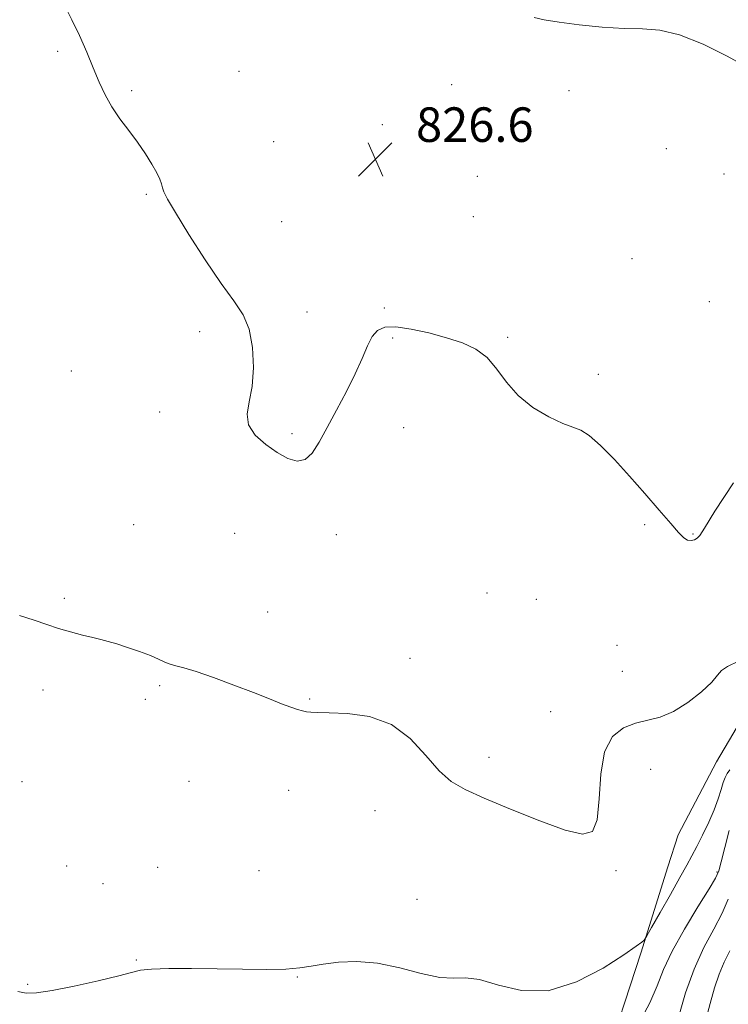
# Model space of a CAD drawing. Extents: x 2112300 to 2115200, y 284800 to 287700.
# Drawn here: x 2112790 to 2112954, y 287086 to 287314 of the extents above; entities that cross this region are included whole.
import ezdxf

# ---------------------------------------------------------------- set-up
doc = ezdxf.new("R2010")
doc.units = 0
doc.header["$MEASUREMENT"] = 0
for name, color, linetype, lineweight in [('BREAKLINE DTM HARD', 7, 'Continuous', 0), ('CONTOUR INDEX', 41, 'Continuous', 13), ('CONTOUR INTERMEDIATE', 44, 'Continuous', 0), ('SPOT ELEVATION', 7, 'Continuous', 0), ('SPOT ELEVATION DTM', 2, 'Continuous', 13)]:
    doc.layers.add(name, color=color, linetype=linetype, lineweight=lineweight)
doc.styles.add('Style-WORKING', font='WORKING.shx')

# ---------------------------------------------------------------- blocks, each defined once
blk = doc.blocks.new('SPOT')
at = {"layer": 'SPOT ELEVATION'}
for p, q in [((-3.910000000149012, -3.910000000032596), (3.819999999832362, 3.809999999997672)), ((-1.650000000372529, 3.770000000018626), (1.71999999973923, -3.929999999993015))]:
    blk.add_line(p, q, dxfattribs=at)

msp = doc.modelspace()

# ---------------------------------------------------------------- linework, layer by layer
at = {"layer": 'BREAKLINE DTM HARD', "extrusion": (-0.01618981982794817, -0.05125628064678058, 0.9985542966850612), "elevation": -48102.94405761232, "flags": 128}
msp.add_lwpolyline([(1928344.491554022, 908915.4108871312), (1928344.491554022, 908923.2244970524)], dxfattribs=at)
at = {"layer": 'BREAKLINE DTM HARD'}
for points in [[(2112942.57, 287125.09, 823.37), (2112951.52, 287141.95, 823.25), (2112962.85, 287161.23, 823.63), (2112979.61, 287179.34, 823.76), (2112996.96, 287197.44, 823.76), (2113028.74, 287213.2, 822.73), (2113055.74, 287225.34, 821.83), (2113083.33, 287238.07, 821.44), (2113110.33, 287247.81, 821.83), (2113142.74, 287258.16, 822.22), (2113176.98, 287263.11, 822.28), (2113205.21, 287266.84, 822.6)], [(2112548.48, 286932.36, 813.98), (2112605.36, 286922.82, 812.61), (2112654.82, 286911.43, 810.96), (2112668.83, 286906.26, 811.36), (2112677.26, 286885.02, 812.77), (2112687.96, 286875.32, 813.39), (2112714.35, 286874.26, 814), (2112762.37, 286872.56, 815), (2112801.74, 286875.2, 815.63), (2112824.64, 286892.08, 816.65), (2112840.53, 286911.03, 816.96), (2112851.89, 286928.33, 817.33), (2112870.27, 286962.53, 818.1), (2112894.43, 287005.79, 818.02), (2112916.12, 287046.58, 819.1700000000001), (2112925.21, 287070.89, 820.35), (2112933.9, 287097.67, 821.82), (2112940.22, 287117.65, 822.95)]]:
    msp.add_polyline3d(points, dxfattribs=at)
at = {"layer": 'CONTOUR INDEX', "elevation": 820.0000000000001, "flags": 128}
msp.add_lwpolyline([(2112933.627, 287081.681), (2112935.992, 287086.133), (2112937.711, 287090.052), (2112939.228, 287093.832), (2112941.2, 287098.105), (2112944.037, 287103.216), (2112947.167, 287108.39), (2112949.774, 287112.565), (2112951.274, 287115.063), (2112952.012, 287116.73), (2112952.566, 287118.789), (2112953.391, 287122.108), (2112954.453, 287126.113)], dxfattribs=at)
at = {"layer": 'CONTOUR INTERMEDIATE', "flags": 128}
for points, elevation in [([(2112800.285, 287317.302), (2112801.994, 287313.949), (2112803.756, 287310.264), (2112805.435, 287306.44), (2112806.968, 287302.782), (2112808.338, 287299.519), (2112809.699, 287296.571), (2112811.252, 287293.782), (2112813.128, 287291.024), (2112815.186, 287288.279), (2112817.218, 287285.56), (2112819.037, 287282.908), (2112820.545, 287280.479), (2112821.667, 287278.462), (2112822.364, 287276.981), (2112822.759, 287275.902), (2112823.012, 287275.033), (2112823.339, 287274.085), (2112824.174, 287272.404), (2112826.008, 287269.245), (2112829.117, 287264.209), (2112832.919, 287258.292), (2112836.621, 287252.837), (2112839.574, 287248.799), (2112841.719, 287245.584), (2112843.141, 287242.212), (2112843.922, 287237.984), (2112844.127, 287233.333), (2112843.814, 287228.971), (2112843.141, 287225.44), (2112842.646, 287222.589), (2112842.964, 287220.092), (2112844.526, 287217.705), (2112846.944, 287215.503), (2112849.627, 287213.643), (2112852.085, 287212.294), (2112854.235, 287211.681), (2112856.097, 287212.039), (2112857.728, 287213.537), (2112859.336, 287216.068), (2112861.164, 287219.459), (2112863.358, 287223.492), (2112865.664, 287227.778), (2112867.73, 287231.888), (2112869.301, 287235.452), (2112870.52, 287238.354), (2112871.627, 287240.54), (2112872.88, 287241.975), (2112874.602, 287242.698), (2112877.133, 287242.767), (2112880.661, 287242.264), (2112884.77, 287241.363), (2112888.891, 287240.263), (2112892.556, 287239.085), (2112895.689, 287237.642), (2112898.317, 287235.67), (2112900.54, 287233.013), (2112902.762, 287229.952), (2112905.462, 287226.875), (2112908.922, 287224.132), (2112912.632, 287221.919), (2112915.881, 287220.392), (2112918.19, 287219.564), (2112919.994, 287218.877), (2112921.959, 287217.628), (2112924.595, 287215.288), (2112927.803, 287212.028), (2112931.328, 287208.192), (2112934.901, 287204.144), (2112938.195, 287200.326), (2112940.866, 287197.198), (2112942.685, 287195.103), (2112943.871, 287193.911), (2112944.758, 287193.374), (2112945.607, 287193.264), (2112946.396, 287193.445), (2112947.036, 287193.802), (2112947.582, 287194.416), (2112948.681, 287196.146), (2112951.128, 287200.045), (2112955.425, 287206.632)], 826), ([(2112958.582, 287302.991), (2112953.991, 287305.507), (2112948.367, 287308.257), (2112942.877, 287310.449), (2112938.358, 287311.521), (2112934.349, 287311.815), (2112930.062, 287311.901), (2112924.98, 287312.228), (2112919.672, 287312.765), (2112914.981, 287313.363), (2112911.55, 287313.917), (2112909.238, 287314.501)], 826), ([(2112789.86, 287175.882), (2112793.272, 287174.792), (2112796.167, 287173.809), (2112798.898, 287172.914), (2112801.714, 287172.095), (2112804.449, 287171.375), (2112806.833, 287170.787), (2112808.714, 287170.334), (2112810.417, 287169.895), (2112812.389, 287169.321), (2112814.918, 287168.509), (2112817.68, 287167.554), (2112820.195, 287166.6), (2112822.106, 287165.768), (2112823.551, 287165.093), (2112824.792, 287164.587), (2112826.124, 287164.213), (2112827.976, 287163.744), (2112830.808, 287162.9), (2112834.871, 287161.504), (2112839.568, 287159.782), (2112844.092, 287158.057), (2112847.792, 287156.601), (2112850.642, 287155.461), (2112852.774, 287154.634), (2112854.327, 287154.1), (2112855.48, 287153.787), (2112856.422, 287153.607), (2112857.406, 287153.488), (2112858.959, 287153.401), (2112861.677, 287153.332), (2112865.906, 287153.175), (2112871.005, 287152.462), (2112876.089, 287150.633), (2112880.445, 287147.391), (2112884.073, 287143.484), (2112887.146, 287139.92), (2112889.944, 287137.419), (2112893.168, 287135.543), (2112897.624, 287133.566), (2112903.745, 287130.997), (2112910.479, 287128.293), (2112916.4, 287126.143), (2112920.408, 287125.19), (2112922.701, 287125.872), (2112923.804, 287128.579), (2112924.251, 287133.389), (2112924.625, 287139.133), (2112925.516, 287144.336), (2112927.352, 287147.854), (2112929.891, 287149.887), (2112932.725, 287150.974), (2112935.54, 287151.639), (2112938.405, 287152.369), (2112941.484, 287153.639), (2112944.82, 287155.74), (2112947.969, 287158.23), (2112950.37, 287160.483), (2112951.702, 287162.042), (2112952.623, 287163.117), (2112954.03, 287164.089), (2112956.596, 287165.301)], 824), ([(2112789.49, 287088.731), (2112791.382, 287088.377), (2112793.797, 287088.434), (2112797.402, 287088.968), (2112802.523, 287089.984), (2112808.134, 287091.228), (2112812.871, 287092.383), (2112815.822, 287093.198), (2112817.892, 287093.695), (2112820.436, 287093.962), (2112824.483, 287094.079), (2112829.758, 287094.089), (2112835.657, 287094.026), (2112841.597, 287093.931), (2112847.071, 287093.881), (2112851.593, 287093.959), (2112854.888, 287094.223), (2112857.528, 287094.628), (2112860.295, 287095.103), (2112863.815, 287095.541), (2112868.072, 287095.703), (2112872.896, 287095.318), (2112878.047, 287094.257), (2112883.033, 287092.969), (2112887.294, 287092.048), (2112890.507, 287091.87), (2112893.3, 287091.933), (2112896.537, 287091.519), (2112900.893, 287090.231), (2112906.29, 287088.967), (2112912.46, 287088.951), (2112919.028, 287090.986), (2112925.186, 287094.196), (2112930.02, 287097.287), (2112932.883, 287099.252), (2112934.197, 287100.221), (2112934.652, 287100.612), (2112934.888, 287100.882), (2112935.353, 287101.653), (2112936.446, 287103.583), (2112938.399, 287107.046), (2112940.781, 287111.268), (2112942.991, 287115.189), (2112944.593, 287118.037), (2112945.784, 287120.2), (2112946.924, 287122.356), (2112948.272, 287125.008), (2112949.696, 287127.971), (2112950.963, 287130.886), (2112951.899, 287133.449), (2112952.561, 287135.567), (2112953.062, 287137.203), (2112953.511, 287138.367), (2112953.995, 287139.267), (2112954.599, 287140.16)], 822), ([(2112942.74, 287083.041), (2112944.332, 287088.441), (2112946.286, 287093.974), (2112948.554, 287098.939), (2112950.848, 287103.244), (2112952.822, 287106.946), (2112954.226, 287110.135)], 818), ([(2112949.014, 287082.228), (2112950.012, 287085.995), (2112951.023, 287089.587), (2112952.102, 287092.797), (2112953.288, 287095.538), (2112954.557, 287098.208)], 816)]:
    msp.add_lwpolyline(points, dxfattribs=dict(at, elevation=elevation))
at = {"layer": 'SPOT ELEVATION DTM'}
for p in [(2112798.72, 287306.63, 825.9), (2112840.73, 287302.01, 826.6), (2112815.84, 287297.52, 826.1), (2112890.06, 287298.87, 826.4), (2112917.31, 287297.53, 826.3000000000001), (2112874.01, 287289.63, 826.2), (2112848.77, 287285.67, 826.7), (2112939.88, 287284.08, 826.7), (2112896.01, 287277.69, 826.4), (2112953.21, 287278.18, 826.5), (2112819.3, 287273.49, 825.9), (2112895.13, 287268.35, 826.3000000000001), (2112850.63, 287267.13, 826.6), (2112931.85, 287258.59, 826.4), (2112874.43, 287247.13, 826.1), (2112949.83, 287248.64, 826.7), (2112856.56, 287246.21, 826.3000000000001), (2112831.63, 287241.63, 825.7), (2112876.39, 287240.19, 825.9), (2112903.06, 287240.34, 826.1), (2112801.84, 287232.55, 825.7), (2112924.1, 287231.8, 826.4), (2112822.36, 287223.09, 825.7), (2112853.08, 287218.02, 826.2), (2112878.93, 287219.46, 825.5), (2112816.32, 287196.91, 824.9), (2112934.8, 287196.91, 825.8000000000001), (2112839.75, 287194.96, 825.3000000000001), (2112863.34, 287194.64, 825.6), (2112946.07, 287194.75, 826.1), (2112898.24, 287181.11, 824.8000000000001), (2112800.25, 287179.9, 824.2), (2112909.74, 287179.63, 824.7), (2112847.41, 287176.71, 824.6), (2112928.38, 287168.96, 824.8000000000001), (2112880.4, 287165.97, 824.4), (2112929.61, 287162.96, 824.8000000000001), (2112795.34, 287158.64, 823.6), (2112822.39, 287159.6, 823.8000000000001), (2112819.04, 287156.5, 823.7), (2112857.15, 287156.56, 824.1), (2112913.06, 287153.62, 824.7), (2112898.75, 287143.03, 824.5), (2112936.18, 287140.22, 823.2), (2112790.43, 287137.39, 823.1), (2112829.19, 287137.47, 823.3000000000001), (2112852.31, 287135.39, 823.4), (2112872.27, 287130.7, 823.3000000000001), (2112800.8, 287117.84, 822.5), (2112821.89, 287117.55, 822.8000000000001), (2112845.38, 287116.74, 823.5), (2112928.16, 287116.77, 823.8000000000001), (2112951.58, 287116.44, 820.2), (2112809.19, 287113.78, 822.9), (2112882.02, 287110.14, 822.5), (2112816.94, 287096.07, 822.1), (2112854.31, 287092.1, 821.9), (2112791.73, 287090.42, 822.1)]:
    msp.add_point(p, dxfattribs=at)

# ---------------------------------------------------------------- block references
at = {"layer": 'SPOT ELEVATION'}
msp.add_blockref('SPOT', (2112872.35, 287281.64, 826.6), dxfattribs=at)

# ---------------------------------------------------------------- texts
at = {"layer": 'SPOT ELEVATION', "style": 'Style-WORKING'}
msp.add_text('826.6', height=7.999979858398439, dxfattribs=at).set_placement((2112881.8, 287285.64, 826.6))

doc.saveas('drawing.dxf')
